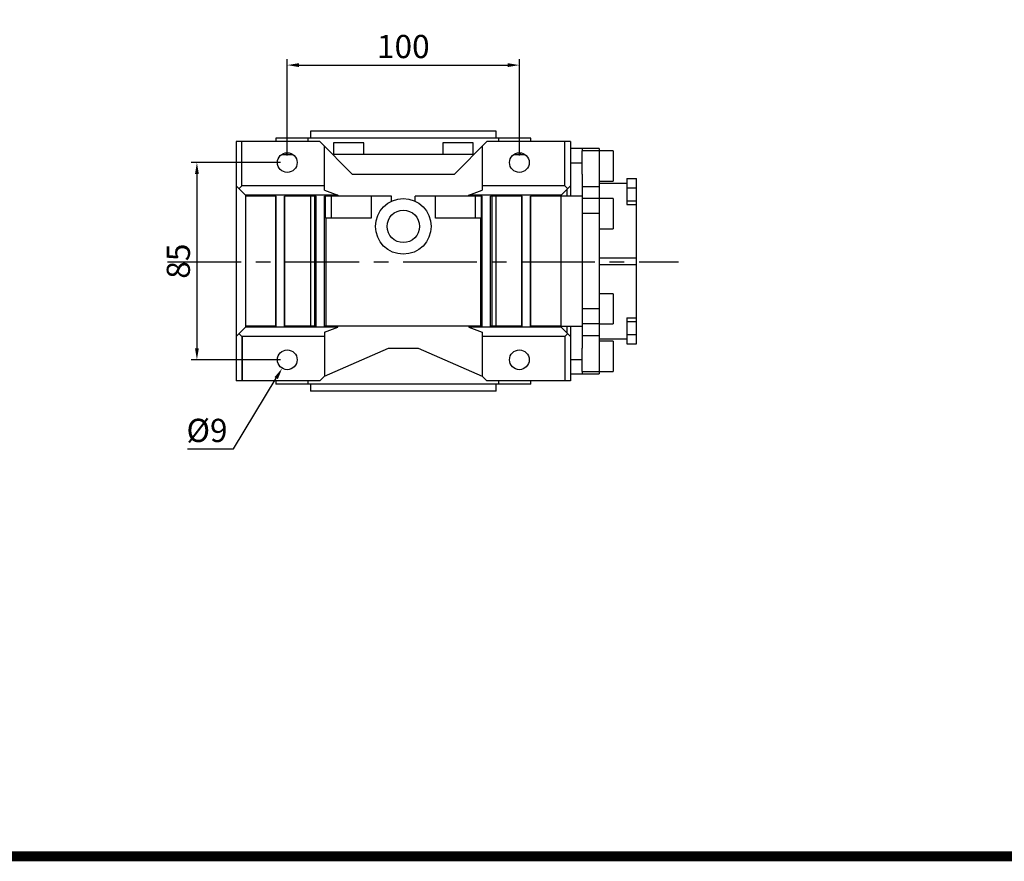
# Model space of a CAD drawing. Extents: x -1712 to 256, y -332 to 1088.
# Drawn here: x -1261 to -836, y -305 to 58 of the extents above; entities that cross this region are included whole.
import ezdxf

# ---------------------------------------------------------------- set-up
doc = ezdxf.new("R2010")
doc.units = 0
doc.header["$MEASUREMENT"] = 0
doc.linetypes.add('CENTER', pattern=[50.8, 31.75, -6.35, 6.35, -6.35])
doc.layers.add('AM_0', color=7, linetype='Continuous', lineweight=30)
doc.layers.add('CENTER', color=1, linetype='CENTER')
doc.styles.add('MX_NOTE_STANDARD', font='txt.shx', dxfattribs={"height": 3.15, "bigfont": 'extfont.shx'})
doc.dimstyles.new('MXDIMSTYLE', dxfattribs={"dimtxt": 3.15, "dimasz": 2.5, "dimexe": 1.5, "dimexo": 1, "dimgap": 1, "dimtad": 1, "dimdec": 4, "dimdsep": 46, "dimtxsty": 'MX_NOTE_STANDARD', "dimcen": 2.5, "dimadec": 0, "dimazin": 0, "dimtfac": 1, "dimtdec": 4, "dimtmove": 2, "dimatfit": 3, "dimfxl": 0, "dimtolj": 1, "dimarcsym": 0})

# ---------------------------------------------------------------- blocks, each defined once
blk = doc.blocks.new('GUIDE LINES')
at = {"linetype": 'Continuous', "const_width": 3.98, "flags": 128}
blk.add_lwpolyline([(-1818.25, 1303.15), (-1818.25, 27.41), (-27.41, 27.41), (-27.41, 1303.15)], close=True, dxfattribs=at)
blk = doc.blocks.new('GUIDE LINES1')
at = {"color": 3, "linetype": 'Continuous'}
blk.add_blockref('GUIDE LINES', (0, 0), dxfattribs=at)
blk = doc.blocks.new('11_W_063_01_M_0_in_msii3kqijbt9k4m78j85pxblp________5')
at = {"layer": 'AM_0'}
for p, q in [((-40, 56), (-40, 53)), ((40, 56), (-40, 56)), ((40, 53), (40, 56)), ((-72, 51.5), (-72, -51.5)), ((-36, 51.5), (-72, 51.5)), ((-69.53, 32.5), (-69.53, 51.5)), ((-55, 53), (-55, 51.5)), ((55, 53), (-55, 53)), ((-41.09, 53), (-41.09, 51.5)), ((-36, 51.5), (-22, 37.5)), ((-30.04, 51), (-30.04, 46)), ((-17.04, 51), (-30.04, 51)), ((-17.04, 46), (-17.04, 51)), ((17.04, 51), (17.04, 46)), ((30.04, 51), (17.04, 51)), ((22, 37.5), (36, 51.5)), ((30.04, 46), (30.04, 51)), ((72, 51.5), (36, 51.5)), ((41.09, 51.5), (41.09, 53)), ((55, 51.5), (55, 53)), ((69.53, 32.5), (69.53, 51.5)), ((72, 51.5), (72, 28.03)), ((-50.32, 46), (-50.32, 46.74)), ((-34, 30.65), (-34, 49.5)), ((34, 49.5), (34, 30.65)), ((50.32, 46.74), (50.32, 46)), ((77, 48.53), (72, 48.53)), ((77, 48.53), (77, 47.5)), ((-52.41, 46), (-47.59, 46)), ((30.5, 46), (-30.5, 46)), ((47.59, 46), (52.41, 46)), ((72, 42.35), (77, 42.35)), ((-22, 37.5), (22, 37.5)), ((77, 37.47), (77, -37.47)), ((-72, 32.5), (-68, 28.5)), ((-69.53, 32.5), (-70.76, 31.26)), ((-34, 32.5), (-69.53, 32.5)), ((-34, 30.65), (-28.16, 28.5)), ((28.16, 28.5), (34, 30.65)), ((69.53, 32.5), (34, 32.5)), ((68, 28.5), (72, 32.5)), ((70.76, 31.26), (69.53, 32.5)), ((70.5, 31), (70.5, 28.05)), ((-68, 28.5), (-68, -28.5)), ((-28.16, 28.5), (-68, 28.5)), ((-54.75, 28), (-68, 28)), ((-54.98, -28), (-54.98, 28)), ((-54.75, -28), (-54.75, 28)), ((-37.5, 28), (-51.25, 28)), ((-51.25, -28), (-51.25, 28)), ((-51, -28), (-51, 28)), ((-39.93, -28), (-39.93, 28)), ((-38.34, 28), (-38.34, -28)), ((-37.5, -28), (-37.5, 28)), ((-5.15, 28), (-34, 28)), ((-34, -28), (-34, 28)), ((-33.58, 18.5), (-33.58, 28)), ((-31.04, 28), (-31.04, 18.5)), ((-28.16, 28.5), (-28.16, 28)), ((-13.89, 28), (-13.89, 18.5)), ((-5.15, 25.84), (-5.15, 28)), ((34, 28), (5.15, 28)), ((5.15, 25.84), (5.15, 28)), ((13.89, 18.5), (13.89, 28)), ((28.16, 28), (28.16, 28.5)), ((68, 28.5), (28.16, 28.5)), ((31.04, 18.5), (31.04, 28)), ((33.58, 28), (33.58, 18.5)), ((34, -28), (34, 28)), ((51.25, 28), (37.5, 28)), ((37.5, -28), (37.5, 28)), ((38.34, -28), (38.34, 28)), ((39.93, 28), (39.93, -28)), ((51, -28), (51, 28)), ((51.25, -28), (51.25, 28)), ((68, 28), (54.75, 28)), ((54.75, -28), (54.75, 28)), ((54.98, -28), (54.98, 28)), ((68, -28.5), (68, 28.5)), ((77, 28.05), (68, 28.05)), ((-13.89, 18.5), (-33.58, 18.5)), ((-33.29, -28), (-33.29, 18.5)), ((33.58, 18.5), (13.89, 18.5)), ((33.29, 18.5), (33.29, -28)), ((-68, -28.5), (-72, -32.5)), ((-54.75, -28), (-68, -28)), ((-28.16, -28.5), (-68, -28.5)), ((-37.5, -28), (-51.25, -28)), ((34, -28), (-34, -28)), ((-34, -30.65), (-28.16, -28.5)), ((-28.16, -28.5), (-28.16, -28)), ((28.16, -28), (28.16, -28.5)), ((68, -28.5), (28.16, -28.5)), ((28.16, -28.5), (34, -30.65)), ((51.25, -28), (37.5, -28)), ((68, -28), (54.75, -28)), ((68, -28.05), (77, -28.05)), ((68, -28.5), (72, -32.5)), ((70.5, -28.02), (70.5, -31)), ((72, -28.02), (72, -51.5)), ((-69.53, -32.5), (-70.76, -31.26)), ((-34, -32.5), (-69.53, -32.5)), ((-69.53, -32.5), (-69.53, -51.5)), ((-34, -30.65), (-34, -49.5)), ((34, -30.65), (34, -49.5)), ((69.53, -32.5), (34, -32.5)), ((70.76, -31.26), (69.53, -32.5)), ((69.53, -32.5), (69.53, -51.5)), ((-34, -49.5), (-6.4, -37.5)), ((-6.4, -37.5), (6.4, -37.5)), ((6.4, -37.5), (34, -49.5)), ((72, -42.35), (77, -42.35)), ((-34, -49.5), (-36, -51.5)), ((36, -51.5), (34, -49.5)), ((72, -48.53), (77, -48.53)), ((77, -47.5), (77, -48.53)), ((-36, -51.5), (-72, -51.5)), ((-55, -51.5), (-55, -53)), ((55, -53), (-55, -53)), ((-41.09, -51.5), (-41.09, -53)), ((-40, -53), (-40, -56)), ((72, -51.5), (36, -51.5)), ((40, -56), (40, -53)), ((41.09, -53), (41.09, -51.5)), ((55, -53), (55, -51.5)), ((40, -56), (-40, -56))]:
    blk.add_line(p, q, dxfattribs=at)
for centre, radius in [((-50, 42.5), 4.25), ((50, 42.5), 4.25), ((0, 15), 12), ((0, 15), 7), ((-50, -42.5), 4.25), ((50, -42.5), 4.25)]:
    blk.add_circle(centre, radius, dxfattribs=at)
blk = doc.blocks.new('*D90')
at = {"color": 3, "linetype": 'Continuous', "lineweight": -2}
for p, q in [((-1145.19, -0.6), (-1145.19, 40.89)), ((-1140.19, 38.39), (-1050.19, 38.39)), ((-1045.19, -0.6), (-1045.19, 40.89))]:
    blk.add_line(p, q, dxfattribs=at)
at = {"color": 3}
for points in [[(-1140.19, 39.22), (-1140.19, 37.56), (-1145.19, 38.39)], [(-1050.19, 37.56), (-1050.19, 39.22), (-1045.19, 38.39)]]:
    blk.add_solid(points, dxfattribs=at)
at = {"layer": 'DEFPOINTS', "color": 0}
for p in [(-1045.19, 38.39), (-1145.19, -3.6), (-1045.19, -3.6)]:
    blk.add_point(p, dxfattribs=at)
at = {"color": 3, "linetype": 'Continuous', "lineweight": 13, "insert": (-1095.19, 46.39), "char_height": 10, "attachment_point": 5}
blk.add_mtext('\\A1;100', dxfattribs=at)
blk = doc.blocks.new('*D91')
at = {"color": 3, "linetype": 'Continuous', "lineweight": -2}
for p, q in [((-1148.19, -3.6), (-1186.64, -3.6)), ((-1184.14, -8.6), (-1184.14, -83.6)), ((-1148.19, -88.6), (-1186.64, -88.6))]:
    blk.add_line(p, q, dxfattribs=at)
at = {"color": 3}
for points in [[(-1183.3, -8.6), (-1184.97, -8.6), (-1184.14, -3.6)], [(-1184.97, -83.6), (-1183.3, -83.6), (-1184.14, -88.6)]]:
    blk.add_solid(points, dxfattribs=at)
at = {"layer": 'DEFPOINTS', "color": 0}
for p in [(-1145.19, -3.6), (-1184.14, -88.6), (-1145.19, -88.6)]:
    blk.add_point(p, dxfattribs=at)
at = {"color": 3, "linetype": 'Continuous', "lineweight": 13, "insert": (-1192.14, -46.1), "char_height": 10, "attachment_point": 5, "rotation": 90}
blk.add_mtext('\\A1;85', dxfattribs=at)
blk = doc.blocks.new('*D92')
at = {"color": 3, "linetype": 'Continuous', "lineweight": -2}
for p, q in [((-1168.44, -127.01), (-1149.98, -96.51)), ((-1188.14, -127.01), (-1168.44, -127.01))]:
    blk.add_line(p, q, dxfattribs=at)
at = {"color": 3}
blk.add_solid([(-1149.26, -96.94), (-1150.69, -96.08), (-1147.39, -92.23)], dxfattribs=at)
at = {"layer": 'DEFPOINTS', "color": 0}
for p in [(-1142.99, -84.96), (-1147.39, -92.23)]:
    blk.add_point(p, dxfattribs=at)
at = {"color": 3, "linetype": 'Continuous', "lineweight": 13, "insert": (-1179.79, -119.01), "char_height": 10, "attachment_point": 5}
blk.add_mtext('\\A1;%%c9', dxfattribs=at)

msp = doc.modelspace()

# ---------------------------------------------------------------- linework, layer by layer
at = {"linetype": 'Continuous'}
msp.add_line((-994.75, -81.72), (-994.75, -10.47), dxfattribs=at)
at = {"layer": 'AM_0'}
for p, q in [((-1167.19, 5.4), (-1167.19, -97.6)), ((-1010.74, 2.42), (-1018.19, 2.42)), ((-1004.74, 1.4), (-1018.19, 1.4)), ((-1018.19, -8.62), (-1018.19, 1.4)), ((-1010.74, 2.42), (-1010.74, -94.62)), ((-1004.74, 1.4), (-1004.74, -11.6)), ((-1010.74, -11.6), (-1004.74, -11.6)), ((-998.9, -12.6), (-1010.74, -12.6)), ((-998.9, -10.47), (-994.75, -10.47)), ((-998.9, -10.47), (-998.9, -21.62)), ((-1010.74, -14.04), (-1018.19, -14.04)), ((-998.9, -14.55), (-994.75, -14.55)), ((-1010.74, -19.07), (-1018.19, -19.07)), ((-1004.74, -19.1), (-1010.74, -19.1)), ((-1004.74, -19.1), (-1004.74, -32.1)), ((-998.9, -20.13), (-994.75, -20.13)), ((-998.9, -21.62), (-994.75, -21.62)), ((-1010.74, -25.62), (-1018.19, -25.62)), ((-1010.74, -32.1), (-1004.74, -32.1)), ((-1010.74, -44.6), (-994.75, -44.6)), ((-1010.74, -47.6), (-994.75, -47.6)), ((-1004.74, -60.1), (-1010.74, -60.1)), ((-1004.74, -60.1), (-1004.74, -73.1)), ((-1010.74, -66.57), (-1018.19, -66.57)), ((-998.9, -70.57), (-994.75, -70.57)), ((-998.9, -70.57), (-998.9, -81.72)), ((-998.9, -72.06), (-994.75, -72.06)), ((-1010.74, -73.12), (-1018.19, -73.12)), ((-1010.74, -73.1), (-1004.74, -73.1)), ((-1164.71, -78.6), (-1164.71, -97.6)), ((-1018.19, -78.15), (-1010.74, -78.15)), ((-1010.74, -79.6), (-998.9, -79.6)), ((-1004.74, -80.6), (-1010.74, -80.6)), ((-1004.74, -80.6), (-1004.74, -93.6)), ((-998.9, -77.64), (-994.75, -77.64)), ((-1018.19, -93.6), (-1018.19, -83.57)), ((-998.9, -81.72), (-994.75, -81.72)), ((-1018.19, -93.6), (-1004.74, -93.6)), ((-1018.19, -94.62), (-1010.74, -94.62)), ((-1131.19, -97.6), (-1167.19, -97.6))]:
    msp.add_line(p, q, dxfattribs=at)
at = {"layer": 'CENTER'}
msp.add_line((-1196.82, -46.35), (-976.57, -46.35), dxfattribs=at)

# ---------------------------------------------------------------- block references
at = {"color": 3, "linetype": 'Continuous', "xscale": 1.0608850796544, "yscale": 1.0608850796544, "zscale": 1.0608850796544}
msp.add_blockref('GUIDE LINES1', (256.06, -331.64), dxfattribs=at)
msp.add_blockref('11_W_063_01_M_0_in_msii3kqijbt9k4m78j85pxblp________5', (-1095.19, -46.1))

# ---------------------------------------------------------------- dimensions: what is measured, and where the dimension line sits
at = {"color": 3, "linetype": 'Continuous', "lineweight": 13}
dim = msp.add_linear_dim(base=(-1045.19, 38.39), p1=(-1145.19, -3.6), p2=(-1045.19, -3.6), dimstyle='MXDIMSTYLE', override={"dimtxt": 10, "dimasz": 5, "dimexe": 2.5, "dimexo": 3, "dimgap": 3, "dimtoh": 1, "dimdec": 0, "dimzin": 9, "dimtxsty": 'Standard', "dimcen": 0, "dimclrd": 3, "dimclre": 3, "dimclrt": 3, "dimtdec": 0, "dimtofl": 0, "dimtmove": 0, "dimtfill": 0, "dimtzin": 0}, dxfattribs=at)
dim.commit()
dim.dimension.update_dxf_attribs({"geometry": '*D90', "text_midpoint": (-1095.19, 46.39)})
dim = msp.add_linear_dim(base=(-1184.14, -88.6), p1=(-1145.19, -3.6), p2=(-1145.19, -88.6), angle=90, dimstyle='MXDIMSTYLE', override={"dimtxt": 10, "dimasz": 5, "dimexe": 2.5, "dimexo": 3, "dimgap": 3, "dimtoh": 1, "dimdec": 0, "dimzin": 9, "dimtxsty": 'Standard', "dimcen": 0, "dimclrd": 3, "dimclre": 3, "dimclrt": 3, "dimtdec": 0, "dimtofl": 0, "dimtmove": 0, "dimtfill": 0, "dimtzin": 0}, dxfattribs=at)
dim.commit()
dim.dimension.update_dxf_attribs({"geometry": '*D91', "text_midpoint": (-1192.14, -46.1)})
dim = msp.add_diameter_dim_2p(p1=(-1142.9869, -84.9594), p2=(-1147.3881, -92.2312), dimstyle='MXDIMSTYLE', override={"dimtxt": 10, "dimasz": 5, "dimexe": 2.5, "dimexo": 3, "dimgap": 3, "dimtoh": 1, "dimdec": 0, "dimzin": 9, "dimtxsty": 'Standard', "dimcen": 0, "dimclrd": 3, "dimclre": 3, "dimclrt": 3, "dimtdec": 0, "dimtofl": 0, "dimtmove": 0, "dimtfill": 0, "dimtzin": 0}, dxfattribs=at)
dim.commit()
dim.dimension.update_dxf_attribs({"geometry": '*D92', "text_midpoint": (-1179.7875, -127.01), "dimtype": 163})

doc.saveas('drawing.dxf')
